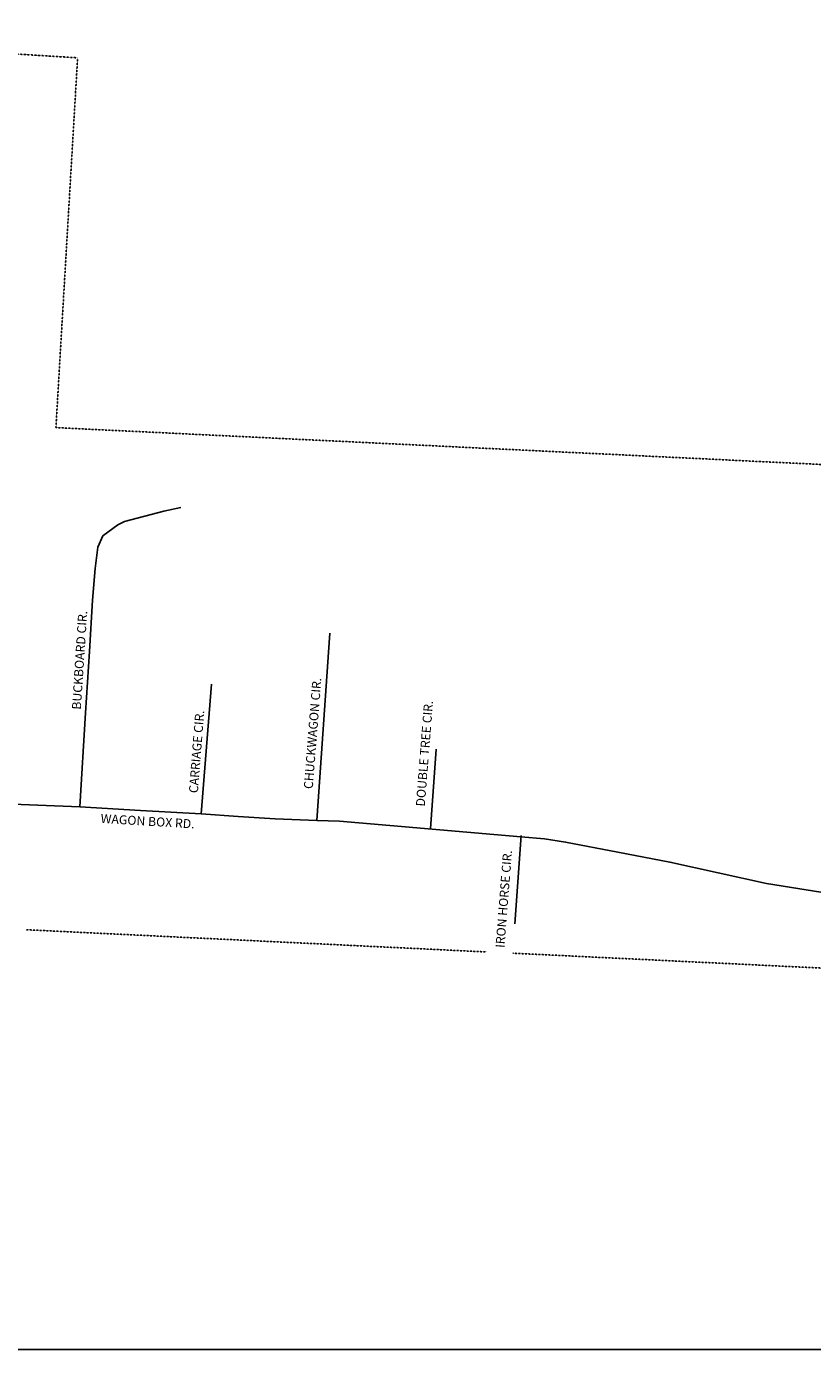
# Model space of a CAD drawing. Extents: x 368805 to 407668, y 16241912 to 16296317.
# Drawn here: x 377591 to 381783, y 16241912 to 16248969 of the extents above; entities that cross this region are included whole.
import ezdxf
from ezdxf.enums import TextEntityAlignment as Align

# ---------------------------------------------------------------- set-up
doc = ezdxf.new("R2010")
doc.units = 0
doc.header["$MEASUREMENT"] = 0
doc.linetypes.add('DGN_STYLE_2', pattern=[0.0011, 0, -0.0011])
for name, color, linetype in [('L13', 7, 'CONTINUOUS'), ('L2', 7, 'CONTINUOUS'), ('L3', 7, 'CONTINUOUS'), ('L9', 7, 'CONTINUOUS')]:
    doc.layers.add(name, color=color, linetype=linetype)
doc.styles.add('STYLE-FONT002', font='font002.shx')

msp = doc.modelspace()

# ---------------------------------------------------------------- linework, layer by layer
at = {"layer": 'L13', "color": 7, "linetype": 'CONTINUOUS'}
msp.add_line((385976.2, 16241911.9), (368805.2, 16241911.9), dxfattribs=at)
at = {"layer": 'L2', "color": 6, "linetype": 'DGN_STYLE_2'}
for p, q in [((375161.6, 16248969.3), (377863.4, 16248802.1)), ((377863.4, 16248802.1), (377839.8, 16248399.8)), ((377839.8, 16248399.8), (377747.7, 16246829.5)), ((377747.7, 16246829.5), (384398.4, 16246509.1)), ((377590.6, 16244151), (380045, 16244032.7)), ((380184.3, 16244026), (384414.6, 16243822.2))]:
    msp.add_line(p, q, dxfattribs=at)
at = {"layer": 'L3', "color": 2, "linetype": 'CONTINUOUS'}
for p, q in [((379140.2, 16244734.6), (379207.9, 16245732.5)), ((378522.5, 16244768.6), (378577.3, 16245461.3)), ((379745.2, 16244688.8), (379775.1, 16245113.9)), ((380228.4, 16244653.7), (380196.2, 16244182.4))]:
    msp.add_line(p, q, dxfattribs=at)
at = {"layer": 'L3', "color": 2, "linetype": 'CONTINUOUS', "flags": 128}
for points in [[(377874.4, 16244807), (377904.8, 16245308.2), (377926.1, 16245634.6), (377942.5, 16245908.8), (377957.5, 16246078.5), (377964.7, 16246135.1), (377972, 16246191.6), (377998.8, 16246252.2), (378077.9, 16246310.1), (378113, 16246329.3), (378322.7, 16246383.4), (378414.4, 16246404.1)], [(377133.5, 16244841), (377426.3, 16244823.9), (377874.4, 16244807), (378198.4, 16244787.8), (378522.5, 16244768.6), (378719.9, 16244755.8), (378917.3, 16244743), (379140.2, 16244734.6), (379261.1, 16244730.1), (379528.7, 16244707.3), (379796.3, 16244684.5)], [(379796.3, 16244684.5), (380227.9, 16244646.3), (380354.3, 16244635.9), (380466.2, 16244618.7), (380744.3, 16244565.2), (381022.3, 16244511.7), (381538.4, 16244398.1), (382339.4, 16244269.8)]]:
    msp.add_lwpolyline(points, dxfattribs=at)

# ---------------------------------------------------------------- texts
at = {"layer": 'L9', "color": 7, "linetype": 'CONTINUOUS', "style": 'STYLE-FONT002'}
for s, rotation, p in [('BUCKBOARD CIR.', 86.26496, (377897.9, 16245587.2)), ('CHUCKWAGON CIR.', 85.47137, (379140.7, 16245196.7)), ('DOUBLE TREE CIR.', 85.47137, (379737.4, 16245089.2)), ('CARRIAGE CIR.', 85.47137, (378522, 16245099.1)), ('WAGON BOX RD.', 356.61043, (378235.7, 16244706)), ('IRON HORSE CIR.', 85.47137, (380160.4, 16244313.4))]:
    msp.add_text(s, height=48, rotation=rotation, dxfattribs=at).set_placement(p, align=Align.CENTER)

doc.saveas('drawing.dxf')
